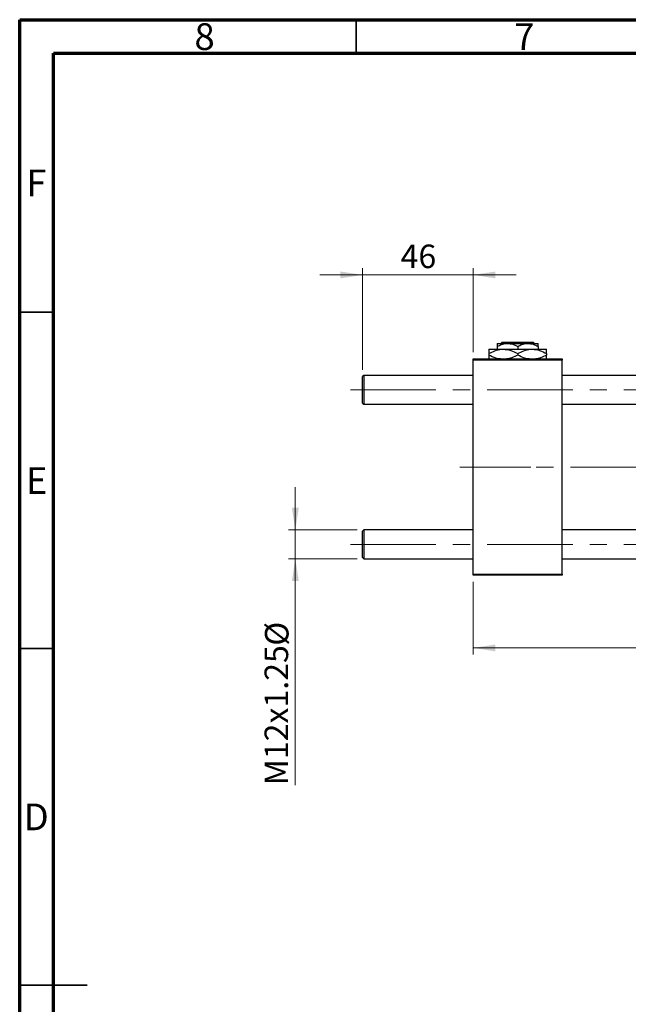
# Model space of a CAD drawing. Units: millimetres. Extents: x 15 to 415, y 5 to 292.
# Drawn here: x 15 to 105, y 146 to 292 of the extents above; entities that cross this region are included whole.
import ezdxf

# ---------------------------------------------------------------- set-up
doc = ezdxf.new("R2010")
doc.units = ezdxf.units.MM
doc.linetypes.add('CENTERX2', pattern=[20.32, 12.7, -2.54, 2.54, -2.54])
doc.styles.add('SLDTEXTSTYLE0', font='TXT', dxfattribs={"width": 0.75})
doc.dimstyles.new('SLDDIMSTYLE0', dxfattribs={"dimtxt": 3.5, "dimasz": 3.302, "dimexe": 0, "dimexo": 0.0625, "dimgap": 0.875, "dimtad": 1, "dimlfac": 2.8, "dimrnd": 1e-09, "dimzin": 12, "dimdsep": 46, "dimtxsty": 'SLDTEXTSTYLE0', "dimsah": 1, "dimcen": 0.09, "dimadec": 0, "dimazin": 3, "dimtfac": 1, "dimtofl": 0, "dimtmove": 0, "dimatfit": 3, "dimfxl": 1, "dimfrac": 2, "dimtolj": 1, "dimtzin": 12, "dimarcsym": 0})
doc.dimstyles.new('SLDDIMSTYLE1', dxfattribs={"dimtxt": 3.5, "dimasz": 3.302, "dimexe": 0, "dimexo": 0.0625, "dimgap": 0.875, "dimtad": 1, "dimdec": 0, "dimlfac": 2.8, "dimrnd": 1e-09, "dimzin": 12, "dimdsep": 46, "dimtxsty": 'SLDTEXTSTYLE0', "dimsah": 1, "dimcen": 0.09, "dimadec": 0, "dimazin": 3, "dimtfac": 1, "dimtdec": 0, "dimtmove": 0, "dimatfit": 0, "dimfxl": 1, "dimfrac": 2, "dimtolj": 1, "dimtzin": 12, "dimarcsym": 0})
doc.dimstyles.new('SLDDIMSTYLE2', dxfattribs={"dimtxt": 3.5, "dimasz": 3.302, "dimexe": 0, "dimexo": 0.0625, "dimgap": 0.875, "dimtad": 1, "dimlfac": 2.8, "dimrnd": 1e-09, "dimzin": 12, "dimdsep": 46, "dimtxsty": 'SLDTEXTSTYLE0', "dimsah": 1, "dimcen": 0.09, "dimadec": 0, "dimazin": 3, "dimtfac": 1, "dimtmove": 0, "dimatfit": 0, "dimfxl": 1, "dimfrac": 2, "dimtolj": 1, "dimtzin": 12, "dimarcsym": 0})

# ---------------------------------------------------------------- blocks, each defined once
blk = doc.blocks.new('_D')
at = {"color": 7, "linetype": 'Continuous', "lineweight": 0}
for p, q in [((221.3, 220.2), (221.3, 197.61)), ((82.37, 208.42), (82.37, 197.61)), ((221.3, 198.61), (82.37, 198.61))]:
    blk.add_line(p, q, dxfattribs=at)
at = {"color": 7, "linetype": 'Continuous', "lineweight": 18}
for points in [[(82.37, 198.61), (85.67, 198.1), (85.67, 199.12)], [(221.3, 198.61), (218, 199.12), (218, 198.1)]]:
    blk.add_solid(points, dxfattribs=at)
at = {"color": 7, "linetype": 'Continuous', "lineweight": 18, "insert": (144.72, 203.12), "char_height": 3.5, "attachment_point": 1, "style": 'SLDTEXTSTYLE0'}
blk.add_mtext('389,00', dxfattribs=at)
blk = doc.blocks.new('_D_1')
at = {"color": 7, "linetype": 'Continuous', "lineweight": 0}
for p, q in [((65.94, 239.94), (65.94, 255.06)), ((82.37, 242.56), (82.37, 255.06)), ((65.94, 254.06), (59.59, 254.06)), ((65.94, 254.06), (82.37, 254.06)), ((82.37, 254.06), (88.72, 254.06))]:
    blk.add_line(p, q, dxfattribs=at)
at = {"color": 7, "linetype": 'Continuous', "lineweight": 18}
for points in [[(65.94, 254.06), (62.64, 254.57), (62.64, 253.55)], [(82.37, 254.06), (85.67, 253.55), (85.67, 254.57)]]:
    blk.add_solid(points, dxfattribs=at)
at = {"color": 7, "linetype": 'Continuous', "lineweight": 18, "insert": (71.57, 258.57), "char_height": 3.5, "attachment_point": 1, "style": 'SLDTEXTSTYLE0'}
blk.add_mtext('46', dxfattribs=at)
blk = doc.blocks.new('_D_2')
at = {"color": 7, "linetype": 'Continuous', "lineweight": 0}
for p, q in [((55.94, 216.15), (55.94, 222.5)), ((65.12, 216.15), (54.94, 216.15)), ((55.94, 211.86), (55.94, 216.15)), ((65.12, 211.86), (54.94, 211.86)), ((55.94, 211.86), (55.94, 178.19))]:
    blk.add_line(p, q, dxfattribs=at)
at = {"color": 7, "linetype": 'Continuous', "lineweight": 18}
for points in [[(55.94, 216.15), (56.45, 219.45), (55.43, 219.45)], [(55.94, 211.86), (55.43, 208.56), (56.45, 208.56)]]:
    blk.add_solid(points, dxfattribs=at)
at = {"color": 7, "linetype": 'Continuous', "lineweight": 18, "char_height": 3.5, "attachment_point": 1, "rotation": 90, "style": 'SLDTEXTSTYLE0'}
for s, insert in [('%%c', (51.43, 198.94)), ('M12x1.25', (51.37, 178.19))]:
    blk.add_mtext(s, dxfattribs=dict(at, insert=insert))

msp = doc.modelspace()

# ---------------------------------------------------------------- linework, layer by layer
at = {"color": 7, "linetype": 'Continuous', "lineweight": 70}
for p, q in [((15, 5), (15, 292)), ((15, 292), (415, 292)), ((20, 10), (20, 287)), ((20, 287), (410, 287))]:
    msp.add_line(p, q, dxfattribs=at)
at = {"color": 7, "linetype": 'Continuous', "lineweight": 35}
for p, q in [((65, 287), (65, 292)), ((20, 248.5), (15, 248.5)), ((20, 198.5), (15, 198.5)), ((15, 148.5), (25, 148.5)), ((20, 148.5), (15, 148.5))]:
    msp.add_line(p, q, dxfattribs=at)
at = {"color": 7, "linetype": 'Continuous', "lineweight": 25}
for p, q in [((84.69, 243.0243), (86.8329, 243.0243)), ((85.94, 243.8814), (87.4579, 243.8814)), ((85.94, 243.4118), (85.94, 243.0243)), ((86.4821, 243.8814), (86.6612, 244.06)), ((86.6612, 244.06), (91.2903, 244.06)), ((86.8329, 243.0243), (91.1186, 243.0243)), ((87.4579, 243.8814), (90.4936, 243.8814)), ((88.9757, 243.4118), (88.9757, 243.0243)), ((90.4936, 243.8814), (92.0114, 243.8814)), ((91.1186, 243.0243), (93.2614, 243.0243)), ((91.2903, 244.06), (91.4693, 243.8814)), ((92.0114, 243.4118), (92.0114, 243.0243)), ((82.3686, 241.3814), (82.3686, 241.56)), ((82.3686, 241.56), (95.5829, 241.56)), ((84.69, 242.3613), (84.69, 242.1516)), ((88.9757, 242.3613), (88.9757, 242.1516)), ((93.2614, 242.3613), (93.2614, 242.1516)), ((95.5829, 241.56), (95.5829, 241.3814)), ((95.5829, 241.3814), (82.3686, 241.3814)), ((82.3686, 209.5957), (82.3686, 241.3814)), ((95.5829, 209.5957), (95.5829, 241.3814)), ((66.1186, 239.1136), (65.94, 238.935)), ((65.94, 235.0064), (65.94, 238.935)), ((82.3686, 239.1136), (66.1186, 239.1136)), ((66.1186, 239.1136), (66.1186, 234.8279)), ((188.7971, 239.1136), (95.5829, 239.1136)), ((65.94, 235.0064), (66.1186, 234.8279)), ((66.1186, 234.8279), (82.3686, 234.8279)), ((95.5829, 234.8279), (188.7971, 234.8279)), ((66.1186, 216.1493), (65.94, 215.9707)), ((65.94, 212.0421), (65.94, 215.9707)), ((82.3686, 216.1493), (66.1186, 216.1493)), ((66.1186, 216.1493), (66.1186, 211.8636)), ((188.7971, 216.1493), (95.5829, 216.1493)), ((65.94, 212.0421), (66.1186, 211.8636)), ((66.1186, 211.8636), (82.3686, 211.8636)), ((95.5829, 211.8636), (188.7971, 211.8636)), ((82.3686, 209.4171), (82.3686, 209.5957)), ((82.3686, 209.5957), (95.5829, 209.5957)), ((95.5829, 209.4171), (82.3686, 209.4171)), ((95.5829, 209.5957), (95.5829, 209.4171))]:
    msp.add_line(p, q, dxfattribs=at)
at = {"color": 7, "linetype": 'CENTERX2', "lineweight": 18}
for p, q in [((64.1186, 236.9707), (217.4043, 236.9707)), ((80.3686, 225.4886), (90.94, 225.4886)), ((190.7971, 225.4886), (90.94, 225.4886)), ((64.1186, 214.0064), (217.4043, 214.0064))]:
    msp.add_line(p, q, dxfattribs=at)
at = {"color": 7, "linetype": 'Continuous', "lineweight": 25}
for points, knots in [([(84.69, 242.3613), (84.9834, 242.5162), (85.5802, 242.8312), (86.3202, 243.0106), (86.7431, 243.0219), (86.8329, 243.0243)], [0, 0, 0, 0, 0.43238576, 0.87955543, 1, 1, 1, 1]), ([(84.69, 243.0243), (84.69, 243.024), (84.69, 243.0214), (84.69, 242.9312), (84.69, 242.6738), (84.69, 242.4497), (84.69, 242.3613)], [0, 0, 0, 0, 0.04057781, 0.39419062, 0.76086372, 1, 1, 1, 1]), ([(85.94, 243.4118), (86.1478, 243.5215), (86.5706, 243.7447), (87.0947, 243.8718), (87.3943, 243.8797), (87.4579, 243.8814)], [0, 0, 0, 0, 0.43238465, 0.87955306, 1, 1, 1, 1]), ([(85.94, 243.8814), (85.94, 243.8811), (85.94, 243.8788), (85.94, 243.8126), (85.94, 243.6313), (85.94, 243.474), (85.94, 243.4118)], [0, 0, 0, 0, 0.04985637, 0.3999065, 0.76251855, 1, 1, 1, 1]), ([(86.8329, 243.0243), (87.2099, 242.986), (87.9579, 242.9099), (88.6383, 242.5432), (88.9757, 242.3613)], [0, 0, 0, 0, 0.504001239, 1, 1, 1, 1]), ([(87.4579, 243.8814), (87.7249, 243.8543), (88.2548, 243.8004), (88.7367, 243.5406), (88.9757, 243.4118)], [0, 0, 0, 0, 0.50399937, 1, 1, 1, 1]), ([(88.9757, 243.4118), (89.1835, 243.5215), (89.6063, 243.7447), (90.1304, 243.8718), (90.43, 243.8797), (90.4936, 243.8814)], [0, 0, 0, 0, 0.43238465, 0.87955306, 1, 1, 1, 1]), ([(88.9757, 242.3613), (89.2691, 242.5162), (89.866, 242.8312), (90.6059, 243.0106), (91.0288, 243.0219), (91.1186, 243.0243)], [0, 0, 0, 0, 0.43238576, 0.87955543, 1, 1, 1, 1]), ([(90.4936, 243.8814), (90.7606, 243.8543), (91.2905, 243.8004), (91.7724, 243.5406), (92.0114, 243.4118)], [0, 0, 0, 0, 0.50399937, 1, 1, 1, 1]), ([(91.1186, 243.0243), (91.4956, 242.986), (92.2436, 242.9099), (92.924, 242.5432), (93.2614, 242.3613)], [0, 0, 0, 0, 0.50400124, 1, 1, 1, 1]), ([(92.0114, 243.4118), (92.0114, 243.4988), (92.0114, 243.6695), (92.0114, 243.8445), (92.0114, 243.869), (92.0114, 243.8814)], [0, 0, 0, 0, 0.33887236, 0.66469011, 1, 1, 1, 1]), ([(93.2614, 242.3613), (93.2614, 242.4784), (93.2614, 242.7169), (93.2614, 242.9694), (93.2614, 243.0058), (93.2614, 243.0243)], [0, 0, 0, 0, 0.322497622, 0.656214089, 1, 1, 1, 1]), ([(86.4115, 241.56), (86.1779, 241.5874), (85.5746, 241.6581), (85.0261, 241.9641), (84.69, 242.1516)], [0, 0, 0, 0, 0.387167243, 1, 1, 1, 1]), ([(84.69, 242.1516), (84.69, 242.0364), (84.69, 241.8019), (84.69, 241.5958), (84.69, 241.5653), (84.69, 241.56)], [0, 0, 0, 0, 0.44336635, 0.90215626, 1, 1, 1, 1]), ([(88.9757, 242.1516), (88.6832, 241.9896), (88.1689, 241.7048), (87.6065, 241.6036), (87.364, 241.56)], [0, 0, 0, 0, 0.5689111, 1, 1, 1, 1]), ([(90.6972, 241.56), (90.4637, 241.5874), (89.8604, 241.6581), (89.3119, 241.9641), (88.9757, 242.1516)], [0, 0, 0, 0, 0.38716724, 1, 1, 1, 1]), ([(93.2614, 242.1516), (92.9689, 241.9896), (92.4546, 241.7048), (91.8922, 241.6036), (91.6498, 241.56)], [0, 0, 0, 0, 0.568911102, 1, 1, 1, 1]), ([(93.2614, 241.56), (93.2614, 241.5726), (93.2614, 241.6183), (93.2614, 241.8433), (93.2614, 242.0643), (93.2614, 242.1516)], [0, 0, 0, 0, 0.18799942, 0.67947212, 1, 1, 1, 1])]:
    msp.add_open_spline(points, degree=3, knots=knots, dxfattribs=at)

# ---------------------------------------------------------------- texts
at = {"color": 7, "linetype": 'Continuous', "lineweight": 0, "char_height": 3.9688, "attachment_point": 2, "style": 'SLDTEXTSTYLE0'}
for s, insert in [('8', (42.46, 291.4739)), ('7', (89.96, 291.4739)), ('F', (17.4577, 269.7239)), ('E', (17.5078, 225.4739)), ('D', (17.4527, 175.4739))]:
    msp.add_mtext(s, dxfattribs=dict(at, insert=insert))

# ---------------------------------------------------------------- dimensions: what is measured, and where the dimension line sits
at = {"color": 7, "linetype": 'Continuous', "lineweight": 18}
for base, p1, p2, dimstyle, picture, middle in [((82.3686, 254.06), (65.94, 238.935), (82.3686, 241.56), 'SLDDIMSTYLE1', '_D_1', (74.1543, 254.06)), ((82.3686, 198.6118), (221.2971, 221.2029), (82.3686, 209.4171), 'SLDDIMSTYLE0', '_D', (151.8329, 198.6118))]:
    dim = msp.add_linear_dim(base=base, p1=p1, p2=p2, dimstyle=dimstyle, dxfattribs=at)
    dim.commit()
    dim.dimension.update_dxf_attribs({"geometry": picture, "text_midpoint": middle, "dimtype": 160})
dim = msp.add_linear_dim(base=(55.94, 216.1493), p1=(66.1186, 211.8636), p2=(66.1186, 216.1493), angle=90, text='M12x1.25%%c', dimstyle='SLDDIMSTYLE2', dxfattribs=at)
dim.commit()
dim.dimension.update_dxf_attribs({"geometry": '_D_2', "text_midpoint": (55.94, 191.2053), "dimtype": 160})

doc.saveas('drawing.dxf')
